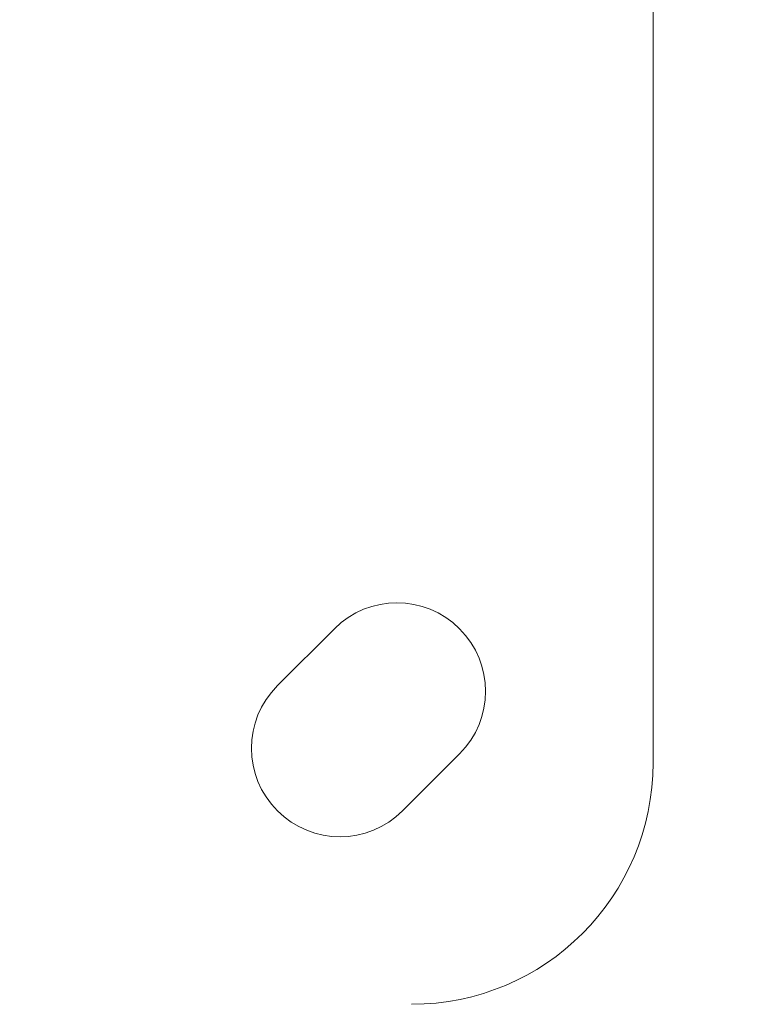
# Model space of a CAD drawing. Units: millimetres. Extents: x -3448 to 6763, y 16408 to 19613.
# Drawn here: x -2871 to -2779, y 17248 to 17371 of the extents above; entities that cross this region are included whole.
import ezdxf

# ---------------------------------------------------------------- set-up
doc = ezdxf.new("R2010")
doc.units = ezdxf.units.MM
doc.header["$MEASUREMENT"] = 0
doc.styles.get("Standard").update_dxf_attribs({"font": 'arial.ttf'})
doc.dimstyles.get("Standard").update_dxf_attribs({"dimtxt": 0.18, "dimasz": 0.18, "dimexe": 0.18, "dimexo": 0.0625, "dimgap": 0.09, "dimtad": 0, "dimtih": 1, "dimtoh": 1, "dimdec": 4, "dimzin": 0, "dimdsep": 46, "dimtxsty": 'Standard', "dimcen": 0.09, "dimadec": 0, "dimazin": 0, "dimtfac": 1, "dimtdec": 4, "dimtofl": 0, "dimtmove": 0, "dimatfit": 3, "dimfxl": 1, "dimtolj": 1, "dimtzin": 0, "dimarcsym": 0})

# ---------------------------------------------------------------- blocks, each defined once
blk = doc.blocks.new('*D12')
at = {"color": 0, "lineweight": -2, "transparency": 16777216}
for p, q in [((-3241.33, 18847.49), (-3291.51, 18847.49)), ((-3291.33, 18767.49), (-3291.33, 16535.73)), ((-3241.33, 16455.73), (-3291.51, 16455.73))]:
    blk.add_line(p, q, dxfattribs=at)
at = {"color": 0, "transparency": 16777216}
for points in [[(-3304.66, 18767.49), (-3278, 18767.49), (-3291.33, 18847.49)], [(-3304.66, 16535.73), (-3278, 16535.73), (-3291.33, 16455.73)]]:
    blk.add_solid(points, dxfattribs=at)
at = {"layer": 'Defpoints', "color": 0, "transparency": 16777216}
for p in [(-2917.07, 18847.49), (-3291.33, 16455.73), (-2220.63, 16455.73)]:
    blk.add_point(p, dxfattribs=at)
at = {"color": 0, "transparency": 16777216, "insert": (-3382.39, 17651.61), "char_height": 100, "attachment_point": 5, "rotation": 90}
blk.add_mtext('\\A1;240', dxfattribs=at)

msp = doc.modelspace()

# ---------------------------------------------------------------- linework, layer by layer
at = {"color": 0, "linetype": 'Continuous', "lineweight": 0}
for p, q in [((-2792.06507, 17468.46036), (-2792.06507, 17278.46036)), ((-2838.73412, 17288.05834), (-2831.66305, 17295.12941)), ((-2816.10671, 17279.57306), (-2823.17777, 17272.50199))]:
    msp.add_line(p, q, dxfattribs=at)
for centre, radius, start, end in [((-2823.88488, 17287.35123), 11, 315, 135), ((-2830.95595, 17280.28017), 11, 135, 315), ((-2822.06507, 17278.46036), 30, 270, 0)]:
    msp.add_arc(centre, radius, start, end, dxfattribs=at)

# ---------------------------------------------------------------- dimensions: what is measured, and where the dimension line sits
dim = msp.add_linear_dim(base=(-3291.32882, 16455.73386), p1=(-2917.06507, 18847.48951), p2=(-2220.62701, 16455.73386), angle=90, text='240', dimstyle='Standard', override={"dimtxt": 100, "dimasz": 80, "dimgap": 40, "dimtad": 2, "dimtih": 0, "dimtoh": 0, "dimfxl": 50, "dimfxlon": 1})
dim.commit()
dim.dimension.update_dxf_attribs({"geometry": '*D12', "text_midpoint": (-3382.38612, 17651.61169)})

doc.saveas('drawing.dxf')
